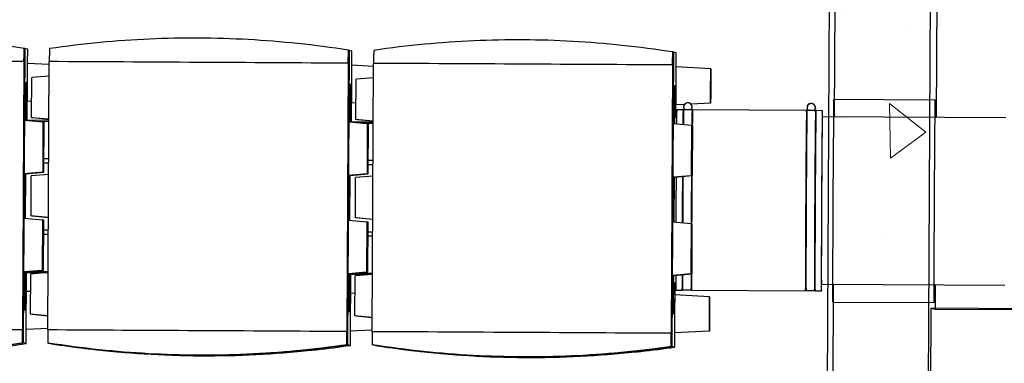
# Model space of a CAD drawing. Units: inches. Extents: x 24 to 996, y 24 to 636.
# Drawn here: x 256 to 295, y 497 to 510 of the extents above; entities that cross this region are included whole.
import ezdxf

# ---------------------------------------------------------------- set-up
doc = ezdxf.new("R2010")
doc.units = ezdxf.units.IN
doc.header["$LTSCALE"] = 60
doc.header["$MEASUREMENT"] = 0
doc.layers.add('Hatch (Hydro)', color=7, linetype='Continuous', lineweight=18)
doc.layers.add('Visible (Hydro)', color=7, linetype='Continuous', lineweight=25)

msp = doc.modelspace()

# ---------------------------------------------------------------- hatches: boundary and pattern name
at = {"layer": 'Hatch (Hydro)'}
h = msp.add_hatch(dxfattribs=at)
h.set_pattern_fill('AR-CONC', color=256, scale=1.90746, angle=45, style=0, double=1, pattern_type=2)
h.paths.add_polyline_path([(104.445, 533.927), (103.862, 425.929), (337.861, 424.665), (338.443, 532.664)])
h.paths.add_polyline_path([(291.893, 430.913), (292.411, 526.912), (332.411, 526.696), (331.893, 430.697)], flags=0)
h.paths.add_polyline_path([(110.413, 527.895), (288.411, 526.934), (287.893, 430.935), (109.895, 431.896)], flags=0)
h = msp.add_hatch(dxfattribs=at)
h.set_pattern_fill('AR-CONC', color=256, scale=1.90746, angle=135, style=0, double=1, pattern_type=2)
h.paths.add_polyline_path([(104.445, 533.927), (103.862, 425.929), (337.861, 424.665), (338.443, 532.664)])
h.paths.add_polyline_path([(291.893, 430.913), (292.411, 526.912), (332.411, 526.696), (331.893, 430.697)], flags=0)
h.paths.add_polyline_path([(110.413, 527.895), (288.411, 526.934), (287.893, 430.935), (109.895, 431.896)], flags=0)

# ---------------------------------------------------------------- linework, layer by layer
at = {"layer": 'Visible (Hydro)'}
for p, q in [((288.411, 526.934), (287.893, 430.935)), ((291.893, 430.913), (292.411, 526.912)), ((292.652, 526.859), (292.542, 506.431)), ((288.543, 510.885), (288.519, 506.452)), ((256.549, 509.14), (256.486, 497.526)), ((256.545, 509.141), (256.518, 509.146)), ((256.661, 509.115), (256.549, 509.14)), ((256.658, 508.559), (256.661, 509.115)), ((269.36, 509.07), (269.297, 497.456)), ((269.355, 509.071), (269.329, 509.077)), ((269.472, 509.045), (269.36, 509.07)), ((269.469, 508.49), (269.472, 509.045)), ((282.17, 509.001), (282.108, 497.387)), ((282.166, 509.002), (282.14, 509.008)), ((282.283, 508.976), (282.17, 509.001)), ((282.28, 508.421), (282.283, 508.976)), ((256.515, 508.635), (256.458, 498.044)), ((256.485, 498.038), (256.542, 508.629)), ((257.515, 508.51), (256.648, 508.56)), ((257.458, 498.039), (257.515, 508.629)), ((269.326, 508.566), (269.269, 497.975)), ((269.296, 497.969), (269.353, 508.56)), ((270.325, 508.44), (269.459, 508.491)), ((270.269, 497.97), (270.326, 508.56)), ((282.137, 508.496), (282.079, 497.906)), ((282.106, 497.9), (282.164, 508.49)), ((283.645, 508.342), (282.27, 508.421)), ((256.815, 506.415), (256.824, 508)), ((257.512, 508.057), (256.824, 508)), ((270.323, 507.988), (269.635, 507.931)), ((256.596, 506.318), (256.605, 507.819)), ((256.605, 507.819), (256.635, 507.812)), ((256.605, 507.812), (256.635, 507.812)), ((256.635, 507.812), (256.634, 506.314)), ((269.407, 506.248), (269.415, 507.749)), ((269.415, 507.749), (269.446, 507.743)), ((269.415, 507.743), (269.446, 507.743)), ((269.446, 507.743), (269.445, 506.245)), ((269.626, 506.346), (269.635, 507.931)), ((282.218, 506.179), (282.226, 507.68)), ((282.226, 507.68), (282.257, 507.674)), ((282.226, 507.674), (282.257, 507.674)), ((282.257, 507.674), (282.256, 506.453)), ((256.639, 506.314), (256.647, 507.06)), ((256.819, 507.068), (256.64, 507.06)), ((269.45, 506.245), (269.457, 506.991)), ((269.63, 506.999), (269.451, 506.991)), ((282.602, 506.937), (282.262, 506.921)), ((282.263, 506.453), (282.268, 506.922)), ((282.577, 506.882), (282.575, 506.874)), ((283.637, 506.986), (282.868, 506.95)), ((282.903, 506.802), (282.901, 506.794)), ((287.452, 506.856), (287.45, 506.848)), ((287.777, 506.775), (287.776, 506.767)), ((288.503, 507.14), (292.503, 507.118)), ((257.503, 506.351), (256.815, 506.415)), ((256.866, 506.404), (256.815, 506.415)), ((257.503, 506.344), (256.866, 506.404)), ((282.219, 506.453), (282.294, 506.453)), ((282.301, 506.736), (282.551, 506.734)), ((282.551, 506.672), (282.568, 506.672)), ((282.604, 506.734), (282.571, 506.734)), ((282.86, 506.72), (282.615, 506.721)), ((282.906, 506.733), (282.871, 506.733)), ((282.906, 506.67), (282.923, 506.67)), ((282.926, 506.732), (287.426, 506.708)), ((287.426, 506.646), (287.443, 506.646)), ((287.479, 506.708), (287.446, 506.708)), ((287.735, 506.693), (287.489, 506.695)), ((287.781, 506.706), (287.746, 506.706)), ((287.781, 506.644), (287.798, 506.644)), ((287.801, 506.706), (288.051, 506.705)), ((295.298, 506.416), (288.05, 506.455)), ((256.528, 504.218), (256.54, 506.323)), ((256.54, 506.323), (257.264, 506.255)), ((257.503, 506.307), (256.66, 506.312)), ((257.084, 506.272), (257.502, 506.27)), ((257.264, 506.255), (257.254, 504.277)), ((257.315, 506.244), (257.264, 506.255)), ((257.304, 504.266), (257.315, 506.244)), ((269.339, 504.148), (269.35, 506.254)), ((269.35, 506.254), (270.075, 506.186)), ((270.313, 506.238), (269.471, 506.243)), ((270.314, 506.282), (269.626, 506.346)), ((269.676, 506.334), (269.626, 506.346)), ((270.314, 506.275), (269.676, 506.334)), ((269.895, 506.203), (270.313, 506.201)), ((270.075, 506.186), (270.065, 504.208)), ((270.126, 506.175), (270.075, 506.186)), ((270.115, 504.197), (270.126, 506.175)), ((282.15, 504.079), (282.161, 506.185)), ((282.161, 506.185), (282.886, 506.117)), ((282.886, 506.117), (282.875, 504.139)), ((282.936, 506.106), (282.886, 506.117)), ((282.926, 504.128), (282.936, 506.106)), ((257.306, 504.635), (257.494, 504.634)), ((257.307, 504.809), (257.495, 504.808)), ((270.117, 504.566), (270.304, 504.565)), ((270.118, 504.74), (270.305, 504.739)), ((256.528, 504.218), (257.254, 504.277)), ((256.579, 504.206), (256.528, 504.218)), ((256.576, 502.44), (256.585, 504.207)), ((256.579, 504.206), (257.304, 504.266)), ((256.794, 502.537), (256.803, 504.123)), ((257.491, 504.179), (256.803, 504.123)), ((257.254, 504.277), (257.304, 504.266)), ((269.339, 504.148), (270.065, 504.208)), ((269.39, 504.137), (269.339, 504.148)), ((269.386, 502.371), (269.396, 504.138)), ((269.39, 504.137), (270.115, 504.197)), ((269.605, 502.468), (269.614, 504.053)), ((270.302, 504.11), (269.614, 504.053)), ((270.065, 504.208), (270.115, 504.197)), ((282.15, 504.079), (282.875, 504.139)), ((282.201, 504.068), (282.15, 504.079)), ((282.197, 502.301), (282.207, 504.068)), ((282.201, 504.068), (282.926, 504.128)), ((282.875, 504.139), (282.926, 504.128)), ((257.482, 502.473), (256.794, 502.537)), ((256.845, 502.526), (256.794, 502.537)), ((257.482, 502.466), (256.845, 502.526)), ((256.507, 500.34), (256.519, 502.445)), ((256.519, 502.445), (257.244, 502.378)), ((257.244, 502.378), (257.233, 500.399)), ((257.294, 502.366), (257.244, 502.378)), ((257.283, 500.388), (257.294, 502.366)), ((269.318, 500.271), (269.329, 502.376)), ((269.329, 502.376), (270.054, 502.308)), ((270.293, 502.404), (269.605, 502.468)), ((269.656, 502.457), (269.605, 502.468)), ((270.293, 502.397), (269.656, 502.457)), ((270.054, 502.308), (270.044, 500.33)), ((270.105, 502.297), (270.054, 502.308)), ((270.094, 500.319), (270.105, 502.297)), ((282.129, 500.201), (282.14, 502.307)), ((282.14, 502.307), (282.865, 502.239)), ((282.865, 502.239), (282.854, 500.261)), ((282.915, 502.228), (282.865, 502.239)), ((282.905, 500.25), (282.915, 502.228)), ((257.478, 501.808), (257.291, 501.809)), ((257.292, 501.985), (257.479, 501.984)), ((270.289, 501.739), (270.102, 501.74)), ((270.103, 501.916), (270.29, 501.915)), ((256.507, 500.34), (257.233, 500.399)), ((256.558, 500.328), (256.507, 500.34)), ((256.556, 498.819), (256.564, 500.329)), ((256.558, 500.328), (257.283, 500.388)), ((256.564, 500.312), (257.47, 500.307)), ((256.601, 500.312), (256.587, 498.812)), ((256.606, 499.559), (256.606, 500.312)), ((256.773, 498.659), (256.782, 500.245)), ((257.47, 500.301), (256.782, 500.245)), ((256.811, 500.349), (257.47, 500.346)), ((257.233, 500.399), (257.283, 500.388)), ((269.318, 500.271), (270.044, 500.33)), ((269.369, 500.259), (269.318, 500.271)), ((269.367, 498.75), (269.375, 500.26)), ((269.369, 500.259), (270.094, 500.319)), ((269.375, 500.243), (270.281, 500.238)), ((269.412, 500.243), (269.397, 498.743)), ((269.417, 499.49), (269.417, 500.243)), ((269.584, 498.59), (269.593, 500.176)), ((270.281, 500.232), (269.593, 500.176)), ((269.622, 500.28), (270.281, 500.276)), ((270.044, 500.33), (270.094, 500.319)), ((282.129, 500.201), (282.854, 500.261)), ((282.18, 500.19), (282.129, 500.201)), ((282.177, 498.68), (282.186, 500.191)), ((282.18, 500.19), (282.905, 500.25)), ((282.854, 500.261), (282.905, 500.25)), ((282.184, 499.894), (282.259, 499.894)), ((282.22, 499.894), (282.208, 498.674)), ((282.227, 499.421), (282.228, 499.894)), ((295.262, 499.791), (288.014, 499.83)), ((288.484, 499.827), (288.449, 493.452)), ((292.506, 499.806), (292.501, 498.859)), ((256.778, 499.55), (256.6, 499.56)), ((269.589, 499.48), (269.411, 499.491)), ((283.596, 499.342), (282.221, 499.422)), ((282.263, 499.611), (282.513, 499.61)), ((282.513, 499.672), (282.531, 499.672)), ((282.868, 499.608), (282.533, 499.609)), ((282.868, 499.67), (282.886, 499.67)), ((282.888, 499.608), (287.388, 499.583)), ((287.388, 499.646), (287.405, 499.646)), ((287.743, 499.581), (287.408, 499.583)), ((287.743, 499.644), (287.76, 499.644)), ((287.763, 499.581), (288.013, 499.58)), ((288.46, 499.14), (292.46, 499.118)), ((256.587, 498.812), (256.556, 498.819)), ((257.461, 498.595), (256.773, 498.659)), ((256.824, 498.648), (256.773, 498.659)), ((257.461, 498.589), (256.824, 498.648)), ((269.397, 498.743), (269.367, 498.75)), ((282.208, 498.674), (282.177, 498.68)), ((292.327, 494.893), (292.349, 498.893)), ((292.349, 498.893), (292.501, 498.859)), ((332.348, 498.677), (292.349, 498.893)), ((292.501, 498.859), (298.188, 498.828)), ((270.272, 498.526), (269.584, 498.59)), ((269.635, 498.579), (269.584, 498.59)), ((270.272, 498.519), (269.635, 498.579)), ((257.458, 498.101), (256.592, 498.06)), ((256.599, 497.501), (256.602, 498.06)), ((270.269, 498.031), (269.403, 497.991)), ((269.409, 497.431), (269.412, 497.991)), ((283.589, 497.986), (282.213, 497.922)), ((282.22, 497.362), (282.223, 497.922)), ((256.482, 497.527), (256.455, 497.532)), ((256.599, 497.501), (256.486, 497.526)), ((257.482, 497.521), (257.455, 497.527)), ((257.486, 497.52), (257.486, 497.52)), ((257.599, 497.495), (257.486, 497.52)), ((269.293, 497.457), (269.266, 497.463)), ((269.409, 497.431), (269.297, 497.456)), ((270.293, 497.452), (270.266, 497.458)), ((270.297, 497.451), (270.297, 497.451)), ((270.409, 497.426), (270.297, 497.451)), ((258.897, 497.317), (258.887, 497.319)), ((258.936, 497.308), (258.925, 497.311)), ((258.936, 497.309), (258.936, 497.308)), ((268.021, 497.27), (268.031, 497.268)), ((268.059, 497.261), (268.07, 497.259)), ((271.708, 497.248), (271.698, 497.25)), ((271.747, 497.239), (271.736, 497.242)), ((271.747, 497.24), (271.747, 497.239)), ((280.832, 497.201), (280.842, 497.199)), ((280.87, 497.192), (280.881, 497.19)), ((282.104, 497.388), (282.077, 497.394)), ((282.22, 497.362), (282.108, 497.387))]:
    msp.add_line(p, q, dxfattribs=at)
for centre, major_axis, ratio, start_param, end_param in [((250.433, 470.247), (8.543, 38.432), 0.999992, 0.062757, 0.062861), ((263.244, 470.178), (8.543, 38.432), 0.999992, 0.062757, 0.062861), ((276.055, 470.109), (8.543, 38.432), 0.999992, 0.062757, 0.062861), ((250.758, 508.634), (-39.37, 0.213), 0.000828, 4.565642, 4.866779), ((256.644, 507.81), (-0.004, -0.75), 0.003821, 3.141392, 6.283386), ((263.569, 508.564), (-39.37, 0.213), 0.000828, 4.565642, 4.866779), ((269.455, 507.741), (-0.004, -0.75), 0.003821, 3.141392, 6.283386), ((276.38, 508.495), (-39.37, 0.213), 0.000828, 4.565642, 4.866779), ((282.266, 507.671), (-0.004, -0.75), 0.003821, 3.141392, 6.283386), ((288.482, 503.14), (0.022, 4), 0.003821, 5.688143, 10.01982), ((292.482, 503.118), (-0.022, -4), 0.003821, 2.546551, 6.878227), ((282.532, 503.172), (0.019, 3.562), 0.003821, 6.095593, 6.864516), ((282.738, 506.834), (0.122, -0.114), 0.999931, 0, 4.635209), ((282.74, 506.842), (-0.163, 0.04), 0.999869, 3.141593, 6.283185), ((282.887, 503.17), (0.019, 3.562), 0.003821, 6.095593, 6.8808), ((287.407, 503.146), (0.019, 3.562), 0.003821, 6.095593, 9.61237), ((287.613, 506.808), (0.122, -0.114), 0.999931, 0, 4.635209), ((287.615, 506.816), (-0.163, 0.04), 0.999869, 3.141593, 6.283185), ((287.762, 503.144), (-0.019, -3.562), 0.003821, 2.954001, 6.470777), ((288.032, 503.142), (0.019, 3.562), 0.003821, 5.906325, 9.801638), ((282.282, 503.173), (0.019, 3.562), 0.003821, 0, 0.570054), ((282.532, 503.172), (0.019, 3.5), 0.003821, 0, 0.553585), ((282.552, 503.172), (0.019, 3.562), 0.003821, 0, 0.582225), ((282.887, 503.17), (0.019, 3.5), 0.003821, 0, 0.570899), ((282.907, 503.17), (0.019, 3.562), 0.003821, 0, 0.59977), ((287.407, 503.146), (0.019, 3.5), 0.003821, 0, 3.141593), ((287.427, 503.146), (-0.019, -3.562), 0.003821, 3.141593, 6.283185), ((287.762, 503.144), (-0.019, -3.5), 0.003821, 3.141593, 6.283185), ((287.782, 503.144), (0.019, 3.562), 0.003821, 0, 3.141593), ((288.032, 503.142), (0.018, 3.312), 0.003821, 0, 3.141593), ((282.282, 503.173), (-0.019, -3.562), 0.003821, 4.456831, 4.96149), ((282.532, 503.172), (-0.019, -3.562), 0.003821, 4.450472, 4.967834), ((282.532, 503.172), (-0.019, -3.5), 0.003821, 4.445675, 4.972506), ((282.552, 503.172), (0.019, 3.562), 0.003821, 1.30837, 1.826749), ((282.887, 503.17), (0.019, 3.562), 0.003821, 1.299831, 1.835409), ((282.887, 503.17), (0.019, 3.5), 0.003821, 1.29486, 1.840266), ((282.907, 503.17), (-0.019, -3.562), 0.003821, 4.440913, 4.978262), ((282.282, 503.173), (-0.019, -3.562), 0.003821, 5.701653, 6.283185), ((282.532, 503.172), (-0.019, -3.562), 0.003821, 5.690562, 6.470777), ((282.532, 503.172), (-0.019, -3.5), 0.003821, 5.717608, 6.283185), ((282.552, 503.172), (-0.019, -3.562), 0.003821, 5.689683, 6.283185), ((282.887, 503.17), (-0.019, -3.562), 0.003821, 5.675119, 6.470777), ((282.887, 503.17), (-0.019, -3.5), 0.003821, 5.701249, 6.283185), ((282.907, 503.17), (-0.019, -3.562), 0.003821, 5.674259, 6.283185), ((256.596, 498.81), (-0.004, -0.75), 0.003821, 3.141392, 6.283386), ((269.407, 498.741), (-0.004, -0.75), 0.003821, 3.141392, 6.283386), ((282.217, 498.672), (-0.004, -0.75), 0.003821, 3.141392, 6.283386), ((250.701, 498.043), (39.37, -0.213), 0.000828, 1.424049, 1.725186), ((263.512, 497.974), (39.37, -0.213), 0.000828, 1.424049, 1.725186), ((276.323, 497.905), (39.37, -0.213), 0.000828, 1.424049, 1.725186), ((250.791, 536.482), (-8.543, -38.432), 0.999992, 0.062757, 0.363893), ((250.903, 536.457), (-8.543, -38.432), 0.999992, 0.329587, 0.363893), ((263.602, 536.412), (-8.543, -38.432), 0.999992, 0.062757, 0.363893), ((263.714, 536.387), (-8.543, -38.432), 0.999992, 0.062757, 0.097063), ((276.412, 536.343), (-8.543, -38.432), 0.999992, 0.062757, 0.363893), ((263.664, 536.398), (-8.543, -38.432), 0.999992, 0.102177, 0.324474), ((263.676, 536.396), (-8.543, -38.432), 0.999992, 0.102177, 0.324474), ((263.703, 536.39), (-8.543, -38.432), 0.999992, 0.102177, 0.324474), ((263.714, 536.387), (-8.543, -38.432), 0.999992, 0.329587, 0.363893), ((276.525, 536.318), (-8.543, -38.432), 0.999992, 0.062757, 0.097063), ((276.475, 536.329), (-8.543, -38.432), 0.999992, 0.102177, 0.324474), ((276.487, 536.327), (-8.543, -38.432), 0.999992, 0.102177, 0.324474), ((276.513, 536.321), (-8.543, -38.432), 0.999992, 0.102177, 0.324474), ((276.525, 536.318), (-8.543, -38.432), 0.999992, 0.329587, 0.363893)]:
    msp.add_ellipse(centre, major_axis=major_axis, ratio=ratio, start_param=start_param, end_param=end_param, dxfattribs=at)
for centre in [(283.641, 507.664), (283.592, 498.664)]:
    msp.add_ellipse(centre, major_axis=(-0.004, -0.678), ratio=0.003821, dxfattribs=at)
for points, knots in [([(256.518, 509.146), (255.852, 509.251), (255.184, 509.339), (253.213, 509.546), (251.909, 509.617), (249.318, 509.631), (248.013, 509.574), (246.042, 509.388), (245.373, 509.308), (244.707, 509.21)], [152.965585, 152.965585, 152.965585, 152.965585, 158.04421, 158.04421, 167.914768, 167.914768, 177.785326, 177.785326, 182.86395, 182.86395, 182.86395, 182.86395]), ([(269.329, 509.077), (268.663, 509.182), (267.995, 509.27), (266.024, 509.477), (264.72, 509.548), (262.129, 509.562), (260.824, 509.505), (258.853, 509.319), (258.184, 509.239), (257.518, 509.141)], [152.965585, 152.965585, 152.965585, 152.965585, 158.04421, 158.04421, 167.914768, 167.914768, 177.785326, 177.785326, 182.86395, 182.86395, 182.86395, 182.86395]), ([(282.14, 509.008), (281.474, 509.113), (280.805, 509.2), (278.835, 509.408), (277.53, 509.479), (274.94, 509.493), (273.635, 509.436), (271.664, 509.25), (270.995, 509.169), (270.329, 509.072)], [152.965585, 152.965585, 152.965585, 152.965585, 158.04421, 158.04421, 167.914768, 167.914768, 177.785326, 177.785326, 182.86395, 182.86395, 182.86395, 182.86395]), ([(244.645, 497.596), (245.31, 497.492), (245.977, 497.404), (247.946, 497.197), (249.251, 497.126), (251.841, 497.112), (253.147, 497.169), (255.119, 497.355), (255.788, 497.435), (256.455, 497.532)], [152.965585, 152.965585, 152.965585, 152.965585, 158.04421, 158.04421, 167.914768, 167.914768, 177.785326, 177.785326, 182.86395, 182.86395, 182.86395, 182.86395]), ([(256.482, 497.527), (255.816, 497.429), (255.147, 497.349), (253.176, 497.163), (251.871, 497.106), (249.281, 497.12), (247.976, 497.191), (246.006, 497.398), (245.337, 497.486), (244.671, 497.59)], [518.036573, 518.036573, 518.036573, 518.036573, 523.115198, 523.115198, 532.985756, 532.985756, 542.856314, 542.856314, 547.934939, 547.934939, 547.934939, 547.934939]), ([(257.455, 497.527), (258.12, 497.422), (258.788, 497.335), (260.757, 497.128), (262.061, 497.057), (264.652, 497.043), (265.957, 497.1), (267.93, 497.286), (268.599, 497.366), (269.266, 497.463)], [152.965585, 152.965585, 152.965585, 152.965585, 158.04421, 158.04421, 167.914768, 167.914768, 177.785326, 177.785326, 182.86395, 182.86395, 182.86395, 182.86395]), ([(269.293, 497.457), (268.627, 497.36), (267.958, 497.279), (265.987, 497.094), (264.682, 497.036), (262.091, 497.05), (260.787, 497.122), (258.816, 497.329), (258.148, 497.416), (257.482, 497.521)], [518.036573, 518.036573, 518.036573, 518.036573, 523.115198, 523.115198, 532.985756, 532.985756, 542.856314, 542.856314, 547.934939, 547.934939, 547.934939, 547.934939]), ([(270.266, 497.458), (270.931, 497.353), (271.599, 497.266), (273.568, 497.059), (274.872, 496.988), (277.463, 496.974), (278.768, 497.031), (280.741, 497.217), (281.41, 497.297), (282.077, 497.394)], [152.965585, 152.965585, 152.965585, 152.965585, 158.04421, 158.04421, 167.914768, 167.914768, 177.785326, 177.785326, 182.86395, 182.86395, 182.86395, 182.86395]), ([(282.104, 497.388), (281.437, 497.291), (280.769, 497.21), (278.797, 497.025), (277.493, 496.967), (274.902, 496.981), (273.597, 497.053), (271.627, 497.26), (270.959, 497.347), (270.293, 497.452)], [518.036573, 518.036573, 518.036573, 518.036573, 523.115198, 523.115198, 532.985756, 532.985756, 542.856314, 542.856314, 547.934939, 547.934939, 547.934939, 547.934939]), ([(258.887, 497.319), (258.887, 497.319), (258.892, 497.319), (258.912, 497.316), (258.927, 497.314), (258.963, 497.31), (258.985, 497.307), (259.034, 497.302), (259.061, 497.298), (259.086, 497.295)], [1.5356142, 1.5356142, 1.5356142, 1.5356142, 1.7269138, 1.7269138, 1.9182135, 1.9182135, 2.1108644, 2.1108644, 2.3035152, 2.3035152, 2.3035152, 2.3035152]), ([(259.098, 497.293), (259.073, 497.296), (259.046, 497.299), (258.997, 497.305), (258.974, 497.308), (258.938, 497.312), (258.923, 497.314), (258.902, 497.316), (258.897, 497.317), (258.897, 497.317)], [0.7677131, 0.7677131, 0.7677131, 0.7677131, 0.9603639, 0.9603639, 1.1530148, 1.1530148, 1.3443145, 1.3443145, 1.5356142, 1.5356142, 1.5356142, 1.5356142]), ([(258.925, 497.311), (258.925, 497.311), (258.93, 497.31), (258.95, 497.308), (258.966, 497.306), (259.001, 497.302), (259.023, 497.299), (259.073, 497.293), (259.099, 497.29), (259.125, 497.287)], [1.5356142, 1.5356142, 1.5356142, 1.5356142, 1.7269138, 1.7269138, 1.9182135, 1.9182135, 2.1108644, 2.1108644, 2.3035152, 2.3035152, 2.3035152, 2.3035152]), ([(267.82, 497.248), (267.845, 497.251), (267.872, 497.254), (267.921, 497.259), (267.944, 497.262), (267.98, 497.265), (267.995, 497.267), (268.016, 497.269), (268.021, 497.27), (268.021, 497.27)], [-0.7679011, -0.7679011, -0.7679011, -0.7679011, -0.5752502, -0.5752502, -0.3825994, -0.3825994, -0.1912997, -0.1912997, 0, 0, 0, 0]), ([(268.031, 497.268), (268.031, 497.268), (268.026, 497.267), (268.006, 497.265), (267.991, 497.263), (267.955, 497.259), (267.933, 497.257), (267.883, 497.251), (267.857, 497.248), (267.831, 497.246)], [0, 0, 0, 0, 0.1912997, 0.1912997, 0.3825994, 0.3825994, 0.5752502, 0.5752502, 0.7679011, 0.7679011, 0.7679011, 0.7679011]), ([(267.858, 497.24), (267.883, 497.242), (267.91, 497.245), (267.96, 497.251), (267.982, 497.253), (268.018, 497.257), (268.033, 497.259), (268.054, 497.261), (268.059, 497.261), (268.059, 497.261)], [-0.7679011, -0.7679011, -0.7679011, -0.7679011, -0.5752502, -0.5752502, -0.3825994, -0.3825994, -0.1912997, -0.1912997, 0, 0, 0, 0]), ([(271.698, 497.25), (271.698, 497.25), (271.703, 497.249), (271.723, 497.247), (271.738, 497.245), (271.774, 497.241), (271.796, 497.238), (271.845, 497.232), (271.872, 497.229), (271.897, 497.226)], [1.5356142, 1.5356142, 1.5356142, 1.5356142, 1.7269138, 1.7269138, 1.9182135, 1.9182135, 2.1108644, 2.1108644, 2.3035152, 2.3035152, 2.3035152, 2.3035152]), ([(271.909, 497.224), (271.883, 497.227), (271.857, 497.23), (271.807, 497.236), (271.785, 497.238), (271.749, 497.243), (271.734, 497.245), (271.713, 497.247), (271.708, 497.248), (271.708, 497.248)], [0.7677131, 0.7677131, 0.7677131, 0.7677131, 0.9603639, 0.9603639, 1.1530148, 1.1530148, 1.3443145, 1.3443145, 1.5356142, 1.5356142, 1.5356142, 1.5356142]), ([(271.736, 497.242), (271.736, 497.242), (271.741, 497.241), (271.761, 497.239), (271.776, 497.237), (271.812, 497.232), (271.834, 497.23), (271.883, 497.224), (271.91, 497.221), (271.935, 497.218)], [1.5356142, 1.5356142, 1.5356142, 1.5356142, 1.7269138, 1.7269138, 1.9182135, 1.9182135, 2.1108644, 2.1108644, 2.3035152, 2.3035152, 2.3035152, 2.3035152]), ([(280.631, 497.179), (280.656, 497.182), (280.683, 497.185), (280.732, 497.19), (280.755, 497.192), (280.79, 497.196), (280.806, 497.198), (280.826, 497.2), (280.832, 497.201), (280.832, 497.201)], [-0.7679011, -0.7679011, -0.7679011, -0.7679011, -0.5752502, -0.5752502, -0.3825994, -0.3825994, -0.1912997, -0.1912997, 0, 0, 0, 0]), ([(280.842, 497.199), (280.842, 497.199), (280.837, 497.198), (280.817, 497.196), (280.801, 497.194), (280.766, 497.19), (280.743, 497.188), (280.694, 497.182), (280.667, 497.179), (280.642, 497.177)], [0, 0, 0, 0, 0.1912997, 0.1912997, 0.3825994, 0.3825994, 0.5752502, 0.5752502, 0.7679011, 0.7679011, 0.7679011, 0.7679011]), ([(280.669, 497.171), (280.694, 497.173), (280.721, 497.176), (280.77, 497.182), (280.793, 497.184), (280.829, 497.188), (280.844, 497.19), (280.865, 497.192), (280.87, 497.192), (280.87, 497.192)], [-0.7679011, -0.7679011, -0.7679011, -0.7679011, -0.5752502, -0.5752502, -0.3825994, -0.3825994, -0.1912997, -0.1912997, 0, 0, 0, 0])]:
    msp.add_open_spline(points, degree=3, knots=knots, dxfattribs=at)
for points, weights in [([(256.515, 508.635), (256.517, 508.891), (256.518, 509.146)], [1.1079755979, 1.10801588776, 1.10805604745]), ([(256.545, 509.141), (256.543, 508.885), (256.542, 508.629)], [1.10805604745, 1.10801588776, 1.1079755979]), ([(257.518, 509.141), (257.517, 508.885), (257.515, 508.629)], [1.10805604744, 1.10801588775, 1.10797559789]), ([(269.326, 508.566), (269.327, 508.822), (269.329, 509.077)], [1.1079755979, 1.10801588776, 1.10805604745]), ([(269.355, 509.071), (269.354, 508.816), (269.353, 508.56)], [1.10805604745, 1.10801588776, 1.1079755979]), ([(270.329, 509.072), (270.327, 508.816), (270.326, 508.56)], [1.10805604744, 1.10801588775, 1.10797559789]), ([(282.137, 508.496), (282.138, 508.752), (282.14, 509.008)], [1.1079755979, 1.10801588776, 1.10805604745]), ([(282.166, 509.002), (282.165, 508.746), (282.164, 508.49)], [1.10805604745, 1.10801588776, 1.1079755979]), ([(256.455, 497.532), (256.457, 497.788), (256.458, 498.044)], [1.10805639936, 1.10801623955, 1.10797594956]), ([(256.485, 498.038), (256.483, 497.782), (256.482, 497.527)], [1.10797594956, 1.10801623955, 1.10805639936]), ([(257.458, 498.039), (257.457, 497.783), (257.455, 497.527)], [1.10797594956, 1.10801623955, 1.10805639936]), ([(269.266, 497.463), (269.267, 497.719), (269.269, 497.975)], [1.10805639936, 1.10801623955, 1.10797594956]), ([(269.296, 497.969), (269.294, 497.713), (269.293, 497.457)], [1.10797594956, 1.10801623955, 1.10805639936]), ([(270.269, 497.97), (270.267, 497.714), (270.266, 497.458)], [1.10797594956, 1.10801623955, 1.10805639936]), ([(282.077, 497.394), (282.078, 497.65), (282.079, 497.906)], [1.10805639936, 1.10801623955, 1.10797594956]), ([(282.106, 497.9), (282.105, 497.644), (282.104, 497.388)], [1.10797594956, 1.10801623955, 1.10805639936])]:
    msp.add_rational_spline(points, weights, degree=2, dxfattribs=at)

doc.saveas('drawing.dxf')
